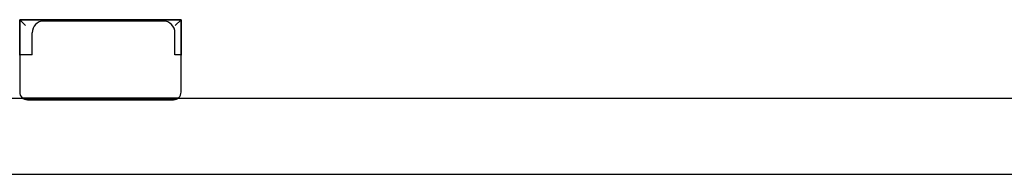
# Model space of a CAD drawing. Units: inches. Extents: x 0 to 8119, y 0 to 5791.
# Drawn here: x 2478 to 2732, y 2462 to 2501 of the extents above; entities that cross this region are included whole.
import ezdxf

# ---------------------------------------------------------------- set-up
doc = ezdxf.new("R2010")
doc.units = ezdxf.units.IN
doc.header["$MEASUREMENT"] = 0
doc.layers.add('1', color=7, linetype='Continuous', true_color=0xffffff)

msp = doc.modelspace()

# ---------------------------------------------------------------- linework, layer by layer
at = {"layer": '1', "color": 3, "linetype": 'Continuous', "lineweight": 25}
for p, q in [((2478.11, 2501.49), (2519.71, 2501.49)), ((2478.11, 2492.39), (2478.11, 2501.49)), ((2479.61, 2499.99), (2478.11, 2501.49)), ((2478.11, 2501.49), (2478.11, 2482.89)), ((2519.71, 2501.49), (2478.11, 2501.49)), ((2515.11, 2501.14), (2484.31, 2501.14)), ((2518.21, 2499.99), (2519.71, 2501.49)), ((2519.71, 2501.49), (2519.71, 2492.39)), ((2519.71, 2482.89), (2519.71, 2501.49)), ((2481.31, 2492.44), (2481.31, 2498.14)), ((2518.11, 2492.44), (2518.11, 2498.14)), ((2481.31, 2492.44), (2478.11, 2492.44)), ((2519.71, 2492.44), (2518.11, 2492.44)), ((2057.51, 2481.34), (2941.91, 2481.34)), ((2518.98, 2481.34), (2478.86, 2481.34)), ((2479.67, 2480.94), (2518.16, 2480.94)), ((2480.11, 2480.89), (2517.71, 2480.89)), ((2199.71, 2461.73), (2799.71, 2461.73))]:
    msp.add_line(p, q, dxfattribs=at)
for centre, radius, start, end in [((2484.31, 2498.14), 3, 90, 180), ((2515.11, 2498.14), 3, 0, 90), ((2480.11, 2482.89), 2, 180, 270), ((2517.71, 2482.89), 2, 270, 0)]:
    msp.add_arc(centre, radius, start, end, dxfattribs=at)

doc.saveas('drawing.dxf')
